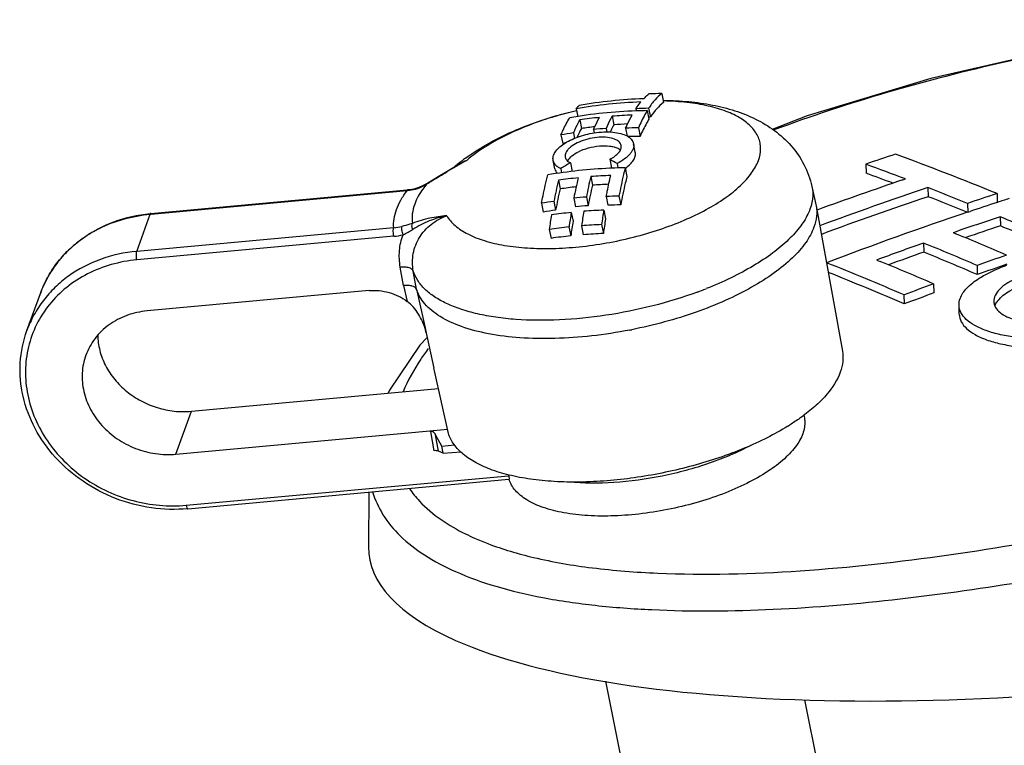
# Model space of a CAD drawing. Units: millimetres. Extents: x -78 to 3566, y -1784 to 2058.
# Drawn here: x 2942 to 2972, y 264 to 286 of the extents above; entities that cross this region are included whole.
import ezdxf

# ---------------------------------------------------------------- set-up
doc = ezdxf.new("R2010")
doc.units = ezdxf.units.MM
doc.header["$LTSCALE"] = 46.255
for name, color, linetype in [('AT149_014_00_new_view_8_BL89', 7, 'CONTINUOUS'), ('AT149_016_01_new_view_8_BL82', 7, 'CONTINUOUS'), ('PR980_190_00_new_view_8_BL79', 7, 'CONTINUOUS')]:
    doc.layers.add(name, color=color, linetype=linetype)

# ---------------------------------------------------------------- blocks, each defined once
blk = doc.blocks.new('PR980_190_00_NEW_VIEW_8_BL79', base_point=(1515.212, 93.978))
at = {"layer": 'PR980_190_00_new_view_8_BL79', "color": 7, "linetype": 'Continuous'}
for p, q in [((1512.569, 96.405), (1510.569, 106.354)), ((1518.452, 97.587), (1516.807, 105.77)), ((1514.565, 95.528), (1513.229, 102.172)), ((1518.205, 82.333), (1514.2, 102.261)), ((1510.265, 99.721), (1512.281, 97.839)), ((1519.99, 99.963), (1518.502, 97.264)), ((1509.293, 98.935), (1509.536, 99.607)), ((1520.813, 99.607), (1520.57, 98.935)), ((1519.746, 99.291), (1517.827, 95.808)), ((1510.022, 99.049), (1512.503, 96.732)), ((1518.708, 94.896), (1520.559, 98.908)), ((1520.559, 98.908), (1520.57, 98.936)), ((1512.758, 95), (1509.39, 98.533)), ((1518.502, 97.264), (1518.07, 96.48)), ((1517.919, 96.27), (1517.879, 96.47)), ((1517.919, 96.27), (1517.799, 95.94)), ((1516.243, 87.179), (1514.565, 95.528)), ((1517.619, 95.475), (1517.393, 94.851)), ((1517.636, 95.523), (1517.619, 95.475)), ((1513.904, 93.732), (1513.635, 95.066)), ((1517.106, 94.025), (1516.838, 95.36)), ((1519.131, 94.207), (1518.906, 95.326)), ((1513.689, 94.797), (1513, 94.734)), ((1517.393, 94.851), (1517.269, 94.476)), ((1518.912, 94.823), (1518.669, 94.151)), ((1517.269, 94.476), (1517.106, 94.025)), ((1517.269, 94.476), (1518.189, 94.56)), ((1518.279, 94.115), (1518.189, 94.56)), ((1518.669, 94.151), (1518.579, 94.596)), ((1513.249, 93.024), (1512.97, 94.41)), ((1518.279, 94.115), (1518.669, 94.151)), ((1517.785, 90.645), (1517.517, 91.979)), ((1518.291, 92.041), (1517.785, 90.645)), ((1518.374, 92.27), (1518.291, 92.041)), ((1519.811, 90.826), (1519.532, 92.212)), ((1514.583, 90.351), (1514.315, 91.686)), ((1513.928, 89.644), (1513.65, 91.029)), ((1519.248, 89.661), (1519.238, 89.709)), ((1518.465, 87.264), (1518.197, 88.599)), ((1520.49, 87.446), (1520.212, 88.831)), ((1515.263, 86.971), (1514.994, 88.305)), ((1518.827, 88.265), (1518.467, 87.27)), ((1514.608, 86.264), (1514.329, 87.649)), ((1517.235, 82.244), (1516.243, 87.179)), ((1518.467, 87.27), (1518.465, 87.264)), ((1519.958, 86.129), (1519.144, 83.884)), ((1519.958, 86.129), (1519.918, 86.329)), ((1519.144, 83.884), (1518.876, 85.218)), ((1521.141, 84.205), (1520.891, 85.451)), ((1515.942, 83.59), (1515.674, 84.925)), ((1515.259, 83.023), (1515.009, 84.268)), ((1519.829, 82.255), (1520.922, 83.566)), ((1517.223, 81.731), (1515.709, 82.518)), ((1518.139, 82.664), (1517.754, 81.602))]:
    blk.add_line(p, q, dxfattribs=at)
at = {"layer": 'PR980_190_00_new_view_8_BL79', "color": 9, "linetype": 'Continuous'}
for p, q in [((1510.022, 99.049), (1510.265, 99.721)), ((1519.99, 99.963), (1519.746, 99.291)), ((1518.07, 96.48), (1517.827, 95.808)), ((1518.912, 94.823), (1518.84, 95.183))]:
    blk.add_line(p, q, dxfattribs=at)
at = {"layer": 'PR980_190_00_new_view_8_BL79', "color": 7, "linetype": 'Continuous'}
for centre, radius, start, end in [((1523.979, 93.224), 6.747, 151.1397, 160.0753), ((1517.261, 93.511), 2.837, 75.7163, 76.5844), ((1523.735, 92.552), 6.747, 151.1397, 160.0753), ((1507.13, 89.635), 7.775, 40.9764, 43.6304), ((1523.979, 92.464), 5.805, 155.2301, 158.4548)]:
    blk.add_arc(centre, radius, start, end, dxfattribs=at)
for centre, major_axis, ratio, start_param, end_param in [((1515.818, 95.466), (2.592, 2.211), 0.222668, -0.373311, -0.123384), ((1515.818, 95.466), (2.592, 2.211), 0.222668, -1.361743, -0.373311), ((1515.818, 95.466), (3.219, -1.34), 0.409561, -2.87246, -2.133955), ((1516.498, 92.085), (2.592, 2.211), 0.222668, -0.373311, -0.123384), ((1516.498, 92.085), (2.592, 2.211), 0.222668, -1.361743, -0.373311), ((1516.498, 92.085), (3.219, -1.34), 0.409561, -2.87246, -2.133955), ((1517.177, 88.705), (2.592, 2.211), 0.222668, -0.373311, -0.123384), ((1517.177, 88.705), (2.592, 2.211), 0.222668, -1.361743, -0.373311), ((1517.177, 88.705), (3.219, -1.34), 0.409561, -2.87246, -2.133955), ((1517.857, 85.324), (2.592, 2.211), 0.222668, -0.373311, -0.123384), ((1517.857, 85.324), (2.592, 2.211), 0.222668, -1.361743, -0.373311), ((1517.857, 85.324), (3.219, -1.34), 0.409561, -2.87246, -2.133955)]:
    blk.add_ellipse(centre, major_axis=major_axis, ratio=ratio, start_param=start_param, end_param=end_param, dxfattribs=at)
for points, knots in [([(1513.229, 102.172), (1513.308, 102.173), (1513.633, 102.184), (1513.957, 102.22), (1514.2, 102.261)], [0, 0, 0, 0, 0.242843, 1, 1, 1, 1]), ([(1520.814, 99.608), (1520.83, 99.655), (1520.844, 99.758), (1520.799, 99.91), (1520.698, 100.039), (1520.557, 100.13), (1520.393, 100.171), (1520.228, 100.156), (1520.083, 100.087), (1520.014, 100.007), (1519.99, 99.963)], [0, 0, 0, 0, 0.117177, 0.238436, 0.365587, 0.497105, 0.62937, 0.758415, 0.881779, 1, 1, 1, 1]), ([(1509.536, 99.607), (1509.548, 99.638), (1509.58, 99.698), (1509.677, 99.798), (1509.851, 99.868), (1510.076, 99.849), (1510.211, 99.772), (1510.265, 99.721)], [0, 0, 0, 0, 0.116284, 0.234611, 0.480265, 0.739337, 1, 1, 1, 1]), ([(1520.57, 98.936), (1520.587, 98.983), (1520.6, 99.086), (1520.555, 99.238), (1520.455, 99.367), (1520.313, 99.458), (1520.149, 99.499), (1519.984, 99.484), (1519.84, 99.415), (1519.77, 99.335), (1519.746, 99.291)], [0, 0, 0, 0, 0.117177, 0.238436, 0.365587, 0.497105, 0.62937, 0.758415, 0.881779, 1, 1, 1, 1]), ([(1509.293, 98.935), (1509.304, 98.966), (1509.336, 99.026), (1509.434, 99.126), (1509.607, 99.196), (1509.833, 99.177), (1509.967, 99.1), (1510.022, 99.049)], [0, 0, 0, 0, 0.116284, 0.234611, 0.480265, 0.739337, 1, 1, 1, 1]), ([(1509.39, 98.533), (1509.339, 98.587), (1509.281, 98.687), (1509.267, 98.832), (1509.281, 98.902), (1509.293, 98.935)], [0, 0, 0, 0, 0.51218, 0.758367, 1, 1, 1, 1]), ([(1513, 94.734), (1512.981, 94.681), (1512.955, 94.573), (1512.96, 94.462), (1512.97, 94.41)], [0, 0, 0, 0, 0.516427, 1, 1, 1, 1]), ([(1517.106, 94.025), (1517.307, 94.097), (1517.68, 94.252), (1518.033, 94.452), (1518.189, 94.56)], [0, 0, 0, 0, 0.528319, 1, 1, 1, 1]), ([(1512.97, 94.41), (1512.978, 94.372), (1513.002, 94.295), (1513.088, 94.148), (1513.265, 93.982), (1513.555, 93.83), (1513.78, 93.761), (1513.904, 93.732)], [0, 0, 0, 0, 0.096468, 0.196642, 0.419366, 0.685422, 1, 1, 1, 1]), ([(1519.532, 92.212), (1519.518, 92.281), (1519.458, 92.421), (1519.29, 92.597), (1519.052, 92.743), (1518.866, 92.813), (1518.764, 92.845)], [0, 0, 0, 0, 0.202574, 0.428163, 0.691808, 1, 1, 1, 1]), ([(1519.502, 91.888), (1519.521, 91.941), (1519.548, 92.049), (1519.543, 92.16), (1519.532, 92.212)], [0, 0, 0, 0, 0.516427, 1, 1, 1, 1]), ([(1514.076, 91.878), (1513.985, 91.798), (1513.829, 91.64), (1513.714, 91.448), (1513.68, 91.354)], [0, 0, 0, 0, 0.546204, 1, 1, 1, 1]), ([(1517.785, 90.645), (1517.998, 90.721), (1518.392, 90.885), (1518.837, 91.145), (1519.125, 91.373), (1519.336, 91.584), (1519.457, 91.764), (1519.502, 91.888)], [0, 0, 0, 0, 0.312103, 0.587797, 0.708892, 0.817838, 1, 1, 1, 1]), ([(1513.68, 91.354), (1513.66, 91.3), (1513.634, 91.193), (1513.639, 91.081), (1513.65, 91.029)], [0, 0, 0, 0, 0.516427, 1, 1, 1, 1]), ([(1513.65, 91.029), (1513.657, 90.991), (1513.682, 90.915), (1513.767, 90.767), (1513.945, 90.601), (1514.234, 90.45), (1514.46, 90.381), (1514.583, 90.351)], [0, 0, 0, 0, 0.096468, 0.196642, 0.419366, 0.685422, 1, 1, 1, 1]), ([(1520.212, 88.831), (1520.197, 88.906), (1520.128, 89.058), (1519.936, 89.244), (1519.665, 89.394), (1519.454, 89.464), (1519.338, 89.494)], [0, 0, 0, 0, 0.19813, 0.421971, 0.687345, 1, 1, 1, 1]), ([(1520.182, 88.507), (1520.201, 88.56), (1520.227, 88.668), (1520.222, 88.779), (1520.212, 88.831)], [0, 0, 0, 0, 0.516427, 1, 1, 1, 1]), ([(1514.755, 88.497), (1514.664, 88.418), (1514.508, 88.26), (1514.393, 88.067), (1514.359, 87.973)], [0, 0, 0, 0, 0.546204, 1, 1, 1, 1]), ([(1518.465, 87.264), (1518.678, 87.34), (1519.071, 87.505), (1519.517, 87.765), (1519.804, 87.993), (1520.016, 88.203), (1520.137, 88.383), (1520.182, 88.507)], [0, 0, 0, 0, 0.312103, 0.587797, 0.708892, 0.817838, 1, 1, 1, 1]), ([(1514.359, 87.973), (1514.34, 87.92), (1514.314, 87.812), (1514.319, 87.701), (1514.329, 87.649)], [0, 0, 0, 0, 0.516427, 1, 1, 1, 1]), ([(1514.329, 87.649), (1514.337, 87.611), (1514.361, 87.534), (1514.447, 87.387), (1514.624, 87.221), (1514.914, 87.069), (1515.139, 87), (1515.263, 86.971)], [0, 0, 0, 0, 0.096468, 0.196642, 0.419366, 0.685422, 1, 1, 1, 1]), ([(1520.891, 85.451), (1520.883, 85.489), (1520.859, 85.565), (1520.774, 85.713), (1520.596, 85.879), (1520.307, 86.03), (1520.081, 86.099), (1519.958, 86.129)], [0, 0, 0, 0, 0.096468, 0.196642, 0.419366, 0.685422, 1, 1, 1, 1]), ([(1520.861, 85.127), (1520.88, 85.18), (1520.907, 85.288), (1520.902, 85.399), (1520.891, 85.451)], [0, 0, 0, 0, 0.516427, 1, 1, 1, 1]), ([(1515.435, 85.117), (1515.344, 85.037), (1515.188, 84.879), (1515.073, 84.687), (1515.039, 84.593)], [0, 0, 0, 0, 0.546204, 1, 1, 1, 1]), ([(1519.144, 83.884), (1519.357, 83.96), (1519.751, 84.124), (1520.196, 84.384), (1520.484, 84.612), (1520.695, 84.823), (1520.816, 85.003), (1520.861, 85.127)], [0, 0, 0, 0, 0.312103, 0.587797, 0.708892, 0.817838, 1, 1, 1, 1]), ([(1515.039, 84.593), (1515.019, 84.539), (1514.993, 84.432), (1514.998, 84.32), (1515.009, 84.268)], [0, 0, 0, 0, 0.516427, 1, 1, 1, 1]), ([(1515.009, 84.268), (1515.016, 84.23), (1515.041, 84.154), (1515.126, 84.006), (1515.304, 83.84), (1515.593, 83.689), (1515.819, 83.62), (1515.942, 83.59)], [0, 0, 0, 0, 0.096468, 0.196642, 0.419366, 0.685422, 1, 1, 1, 1]), ([(1521.141, 84.205), (1521.152, 84.153), (1521.157, 84.042), (1521.131, 83.934), (1521.112, 83.881)], [0, 0, 0, 0, 0.483604, 1, 1, 1, 1]), ([(1521.112, 83.881), (1521.102, 83.855), (1521.054, 83.741), (1520.983, 83.638), (1520.922, 83.566)], [0, 0, 0, 0, 0.229846, 1, 1, 1, 1]), ([(1520.922, 83.566), (1520.862, 83.494), (1520.721, 83.353), (1520.369, 83.084), (1519.814, 82.786), (1519.049, 82.508), (1518.493, 82.381), (1518.205, 82.333)], [0, 0, 0, 0, 0.092139, 0.196474, 0.437834, 0.711707, 1, 1, 1, 1]), ([(1515.709, 82.518), (1515.649, 82.549), (1515.539, 82.615), (1515.402, 82.736), (1515.305, 82.872), (1515.269, 82.973), (1515.259, 83.023)], [0, 0, 0, 0, 0.289872, 0.547857, 0.780907, 1, 1, 1, 1]), ([(1517.235, 82.244), (1517.084, 82.242), (1516.794, 82.25), (1516.383, 82.298), (1516.021, 82.383), (1515.804, 82.468), (1515.709, 82.518)], [0, 0, 0, 0, 0.289558, 0.555499, 0.793189, 1, 1, 1, 1]), ([(1517.754, 81.602), (1517.666, 81.706), (1517.492, 81.92), (1517.321, 82.135), (1517.235, 82.244)], [0, 0, 0, 0, 0.495179, 1, 1, 1, 1]), ([(1518.205, 82.333), (1518.291, 82.224), (1518.463, 82.009), (1518.636, 81.795), (1518.724, 81.691)], [0, 0, 0, 0, 0.504824, 1, 1, 1, 1]), ([(1519.829, 82.255), (1519.776, 82.192), (1519.637, 82.07), (1519.38, 81.918), (1519.07, 81.786), (1518.843, 81.719), (1518.724, 81.691)], [0, 0, 0, 0, 0.198034, 0.436975, 0.708441, 1, 1, 1, 1]), ([(1517.754, 81.602), (1517.654, 81.609), (1517.472, 81.635), (1517.297, 81.693), (1517.223, 81.731)], [0, 0, 0, 0, 0.546794, 1, 1, 1, 1])]:
    blk.add_open_spline(points, degree=3, knots=knots, dxfattribs=at)
blk = doc.blocks.new('AT149_016_01_NEW_VIEW_8_BL82', base_point=(1505.11, 118.143))
at = {"layer": 'AT149_016_01_new_view_8_BL82', "color": 7, "linetype": 'Continuous'}
for p, q in [((1512.323, 124.763), (1512.379, 124.482)), ((1512.366, 124.549), (1512.383, 124.549)), ((1509.64, 124.289), (1509.689, 124.046)), ((1511.514, 124.29), (1511.528, 124.22)), ((1511.867, 124.23), (1511.922, 123.959)), ((1511.912, 124.301), (1511.967, 124.029)), ((1509.753, 123.938), (1509.807, 123.669)), ((1510.765, 124.051), (1510.82, 123.782)), ((1509.166, 123.469), (1509.22, 123.201)), ((1509.554, 123.53), (1509.588, 123.358)), ((1510.185, 123.634), (1510.206, 123.53)), ((1510.578, 123.67), (1510.6, 123.562)), ((1511.193, 123.68), (1511.244, 123.427)), ((1511.592, 123.692), (1511.646, 123.423)), ((1511.494, 122.925), (1511.44, 123.192)), ((1505.964, 122.536), (1505.964, 122.536)), ((1508.974, 122.4), (1508.92, 122.668)), ((1509.462, 122.593), (1509.516, 122.325)), ((1510.692, 122.703), (1510.746, 122.435)), ((1510.923, 122.568), (1510.95, 122.432)), ((1509.156, 122.41), (1509.182, 122.281)), ((1510.763, 122.425), (1510.746, 122.435)), ((1511.179, 122.437), (1511.233, 122.168)), ((1504.961, 121.939), (1504.955, 121.936)), ((1504.961, 121.939), (1504.961, 121.939)), ((1509.084, 122.047), (1509.139, 121.776)), ((1510.097, 122.16), (1510.151, 121.89)), ((1496.309, 121.005), (1504.343, 121.742)), ((1504.343, 121.742), (1504.362, 121.744)), ((1504.362, 121.744), (1504.362, 121.744)), ((1504.621, 121.789), (1504.549, 121.772)), ((1504.621, 121.789), (1504.621, 121.789)), ((1517.03, 121.856), (1517.155, 121.29)), ((1508.556, 121.325), (1508.612, 121.051)), ((1508.944, 121.387), (1508.999, 121.113)), ((1509.568, 121.486), (1509.623, 121.213)), ((1509.961, 121.522), (1510.016, 121.249)), ((1510.584, 121.537), (1510.639, 121.263)), ((1510.982, 121.548), (1511.038, 121.273)), ((1517.155, 121.29), (1517.163, 121.248)), ((1509.488, 121.038), (1509.543, 120.761)), ((1510.508, 121.111), (1510.564, 120.834)), ((1517.163, 121.248), (1517.988, 116.693)), ((1508.797, 120.507), (1508.853, 120.226)), ((1509.416, 120.584), (1509.473, 120.304)), ((1509.81, 120.62), (1509.866, 120.341)), ((1510.437, 120.657), (1510.494, 120.377)), ((1503.153, 118.589), (1496.194, 117.95)), ((1492.426, 117.337), (1492.848, 118.502)), ((1504.942, 117.264), (1504.915, 117.367)), ((1504.917, 117.36), (1505.183, 116.156)), ((1505.203, 116.08), (1505.183, 116.156)), ((1505.64, 114.11), (1505.203, 116.08)), ((1497.583, 114.808), (1505.327, 115.518)), ((1516.778, 114.686), (1516.794, 114.598)), ((1497.096, 113.464), (1505.167, 114.204)), ((1505.157, 114.208), (1505.168, 114.209)), ((1505.157, 114.208), (1505.167, 114.204)), ((1505.171, 114.185), (1505.167, 114.204)), ((1505.168, 114.209), (1505.609, 114.25)), ((1505.09, 114.178), (1505.16, 114.184)), ((1505.16, 114.184), (1505.171, 114.185)), ((1505.435, 113.718), (1505.234, 114.074)), ((1505.435, 113.718), (1505.825, 113.753)), ((1505.478, 113.49), (1505.435, 113.718)), ((1505.478, 113.49), (1505.323, 113.559)), ((1505.478, 113.49), (1506.032, 113.541)), ((1497.469, 111.753), (1507.536, 112.676)), ((1507.515, 112.825), (1507.523, 112.789)), ((1507.536, 112.676), (1507.541, 112.677))]:
    blk.add_line(p, q, dxfattribs=at)
at = {"layer": 'AT149_016_01_new_view_8_BL82', "color": 9, "linetype": 'Continuous'}
for p, q in [((1512.383, 124.531), (1512.374, 124.531)), ((1504.961, 121.939), (1504.957, 121.931)), ((1504.957, 121.931), (1504.963, 121.935)), ((1496.31, 120.986), (1504.345, 121.723)), ((1504.621, 121.789), (1504.604, 121.771)), ((1517.03, 121.856), (1517.03, 121.856)), ((1495.869, 119.819), (1496.291, 120.984)), ((1496.291, 120.984), (1496.31, 120.986)), ((1503.923, 120.558), (1495.869, 119.819)), ((1503.926, 120.29), (1495.872, 119.552)), ((1504.233, 118.748), (1504.129, 119.325)), ((1504.64, 118.632), (1504.537, 119.201)), ((1504.233, 118.748), (1504.343, 118.252)), ((1504.64, 118.632), (1504.919, 117.368)), ((1492.848, 118.502), (1492.848, 118.502)), ((1504.942, 117.264), (1504.917, 117.36)), ((1504.919, 117.368), (1504.921, 117.361)), ((1504.921, 117.361), (1504.942, 117.264)), ((1497.096, 113.464), (1497.583, 114.808)), ((1505.195, 113.572), (1505.09, 114.178)), ((1505.323, 113.559), (1505.234, 114.074)), ((1497.418, 111.862), (1507.523, 112.789))]:
    blk.add_line(p, q, dxfattribs=at)
at = {"layer": 'AT149_016_01_new_view_8_BL82', "color": 7, "linetype": 'Continuous'}
for points in [[(1505.964, 122.536), (1505.759, 122.417), (1505.601, 122.323)], [(1505.601, 122.323), (1505.315, 122.153), (1504.961, 121.939)], [(1504.955, 121.936), (1504.851, 121.878), (1504.708, 121.816), (1504.621, 121.789)], [(1504.549, 121.772), (1504.432, 121.752), (1504.362, 121.744)]]:
    blk.add_lwpolyline(points, dxfattribs=at)
for centre, radius, start, end in [((1512.522, 109.089), 15.675, 90.7275, 92.1844), ((1512.281, 108.817), 15.695, 92.2395, 99.6872), ((1512.35, 109.142), 15.472, 92.191, 99.7461), ((1512.09, 108.436), 15.795, 92.04, 99.6553), ((1512.04, 107.969), 16.133, 92.2994, 94.5313), ((1512.159, 108.119), 16.184, 90.8713, 92.2819), ((1512.117, 107.998), 16.233, 90.8827, 92.0797), ((1512.01, 108.296), 15.805, 95.9465, 98.2107), ((1512.063, 108.047), 15.784, 92.9465, 94.5182), ((1512.184, 108.12), 15.911, 90.7825, 90.9965), ((1511.796, 107.953), 15.738, 98.1923, 99.6216), ((1512.03, 108.378), 15.452, 96.7078, 98.273), ((1511.85, 107.645), 16.076, 94.5373, 95.9434), ((1511.857, 107.3), 16.393, 90.9279, 92.3203), ((1511.812, 108.053), 15.368, 99.3798, 99.7115), ((1510.927, 122.874), 0.639, 58.9746, 61.1309), ((1511.882, 107.346), 16.079, 90.8419, 92.2062), ((1509.444, 118.223), 5.577, 128.9325, 130.4446), ((1509.678, 117.933), 5.949, 126.1456, 128.9275), ((1516.829, 109.914), 14.664, 120.1584, 121.5508), ((1509.678, 122.5), 0.338, 150.784, 153.3353), ((1505.528, 113.626), 10.443, 58.8988, 60.3639), ((1511.407, 106.582), 15.857, 92.5849, 99.6345), ((1511.433, 106.21), 16.229, 92.4252, 92.6198), ((1511.436, 106.138), 16.302, 90.9044, 92.4242), ((1510.38, 123.565), 1.397, 304.9368, 305.3829), ((1524.065, 118.519), 15.39, 166.75, 169.262), ((1511.338, 106.439), 15.769, 95.9481, 98.2174), ((1525.281, 118.467), 16, 166.7902, 169.1257), ((1525.034, 118.64), 15.346, 166.7404, 169.1755), ((1511.368, 106.112), 16.098, 92.2929, 94.5298), ((1511.392, 106.178), 15.76, 92.6552, 94.516), ((1524.02, 118.302), 15.282, 166.8593, 169.402), ((1511.361, 106.507), 15.43, 96.4016, 98.2795), ((1524.989, 118.423), 15.237, 166.8493, 169.3141), ((1511.154, 106.159), 15.387, 98.2585, 99.7203), ((1511.202, 105.834), 15.737, 94.5222, 95.9585), ((1511.215, 105.507), 16.043, 90.8323, 92.2554), ((1496.74, 116.297), 4.728, 95.2403, 95.4927), ((1511.179, 106.208), 15.063, 98.3223, 99.8155), ((1511.088, 105.723), 15.398, 95.9643, 98.2882), ((1530.905, 117.444), 21.716, 170.4762, 171.6865), ((1511.227, 105.883), 15.414, 94.5071, 95.9736), ((1531.774, 117.406), 22.198, 170.4894, 171.6734), ((1511.118, 105.396), 15.727, 92.2201, 94.5115), ((1531.922, 117.522), 21.712, 170.4872, 171.6984), ((1511.241, 105.556), 15.719, 90.7402, 92.193), ((1530.758, 117.297), 22.194, 170.5003, 171.6852), ((1530.914, 117.234), 21.66, 170.6276, 171.8501), ((1531.931, 117.311), 21.656, 170.6391, 171.8626), ((1510.999, 105.464), 15.203, 95.9735, 98.3272), ((1511.029, 105.137), 15.531, 92.1818, 94.5022), ((1511.055, 105.187), 15.2, 92.1147, 94.4859), ((1511.027, 105.498), 14.888, 95.9909, 98.3943), ((1508.416, 132.288), 15.215, 281.0011, 281.2421), ((1512.296, 120.796), 7.584, 301.6572, 302.2091)]:
    blk.add_arc(centre, radius, start, end, dxfattribs=at)
at = {"layer": 'AT149_016_01_new_view_8_BL82', "color": 9, "linetype": 'Continuous'}
for centre, radius, start, end in [((1516.655, 103.84), 21.532, 119.7629, 119.9725), ((1507.039, 120.751), 2.088, 121.0668, 122.7284), ((1508.912, 117.378), 5.941, 117.0251, 119.7533), ((1515.117, 106.54), 18.424, 118.8982, 119.7779), ((1519.472, 98.979), 27.151, 119.9973, 120.7194), ((1507.019, 120.782), 2.051, 122.7306, 123.7639), ((1504.012, 123.456), 1.794, 299.3531, 301.7896), ((1504.174, 123.376), 1.662, 275.8756, 276.5807), ((1504.178, 123.344), 1.63, 276.5653, 285.1367), ((1504.335, 122.759), 1.024, 285.2392, 289.4475), ((1496.505, 116.93), 4.033, 117.8397, 122.9494), ((1496.547, 116.852), 4.122, 116.9018, 117.8599), ((1503.796, 122.151), 1.598, 274.5304, 283.8852), ((1503.28, 122.45), 2.308, 293.9714, 302.5341), ((1496.371, 117.116), 3.804, 128.9175, 132.5031), ((1496.429, 117.044), 3.896, 122.9306, 128.9134), ((1503.763, 122.087), 1.804, 275.1802, 284.5806), ((1496.304, 117.189), 3.705, 132.489, 138.3736), ((1496.203, 117.273), 3.573, 140.7101, 148.8041), ((1496.26, 117.228), 3.647, 138.378, 140.7341), ((1496.149, 117.305), 3.511, 150.8841, 160.0703), ((1496.17, 117.293), 3.535, 148.8108, 150.8826), ((1509.068, 130.428), 12.663, 290.2028, 291.5378)]:
    blk.add_arc(centre, radius, start, end, dxfattribs=at)
at = {"layer": 'AT149_016_01_new_view_8_BL82', "color": 7, "linetype": 'Continuous'}
for centre, major_axis, ratio, start_param, end_param in [((1505.111, 113.779), (-0.016, 0.399), 0.487917, -0.175402, 0.024581), ((1505.111, 113.779), (-0.016, 0.399), 0.487917, -0.217105, -0.175402), ((1505.111, 113.779), (-0.016, 0.399), 0.487917, -0.377967, -0.217105), ((1505.111, 113.779), (-0.016, 0.399), 0.487917, -0.760969, -0.377967), ((1505.163, 113.483), (0.196, 0.039), 0.420162, 0.535348, 1.320898)]:
    blk.add_ellipse(centre, major_axis=major_axis, ratio=ratio, start_param=start_param, end_param=end_param, dxfattribs=at)
for points, knots in [([(1511.758, 124.603), (1511.772, 124.617), (1511.824, 124.67), (1511.88, 124.719), (1511.924, 124.753)], [0, 0, 0, 0, 0.260315, 1, 1, 1, 1]), ([(1512.323, 124.763), (1512.246, 124.705), (1512.097, 124.56), (1511.973, 124.394), (1511.912, 124.301)], [0, 0, 0, 0, 0.46472, 1, 1, 1, 1]), ([(1509.64, 124.289), (1509.648, 124.298), (1509.677, 124.332), (1509.707, 124.366), (1509.731, 124.391)], [0, 0, 0, 0, 0.25592, 1, 1, 1, 1]), ([(1511.514, 124.29), (1511.527, 124.309), (1511.575, 124.381), (1511.627, 124.451), (1511.668, 124.5)], [0, 0, 0, 0, 0.260309, 1, 1, 1, 1]), ([(1512.379, 124.482), (1512.302, 124.426), (1512.152, 124.285), (1512.028, 124.121), (1511.967, 124.029)], [0, 0, 0, 0, 0.464054, 1, 1, 1, 1]), ([(1512.383, 124.549), (1512.646, 124.547), (1513.159, 124.523), (1513.907, 124.419), (1514.612, 124.243), (1515.271, 123.982), (1515.875, 123.621), (1516.401, 123.144), (1516.811, 122.55), (1516.977, 122.092), (1517.03, 121.856)], [0, 0, 0, 0, 0.135621, 0.265375, 0.389799, 0.510624, 0.630411, 0.751511, 0.874946, 1, 1, 1, 1]), ([(1506.169, 122.737), (1506.408, 122.912), (1506.925, 123.236), (1507.768, 123.643), (1508.684, 123.982), (1509.323, 124.158), (1509.651, 124.234)], [0, 0, 0, 0, 0.232969, 0.478587, 0.735555, 1, 1, 1, 1]), ([(1511.193, 123.68), (1511.209, 123.717), (1511.271, 123.855), (1511.338, 123.991), (1511.393, 124.089)], [0, 0, 0, 0, 0.262961, 1, 1, 1, 1]), ([(1511.867, 124.23), (1511.843, 124.19), (1511.741, 124.016), (1511.653, 123.834), (1511.592, 123.692)], [0, 0, 0, 0, 0.232216, 1, 1, 1, 1]), ([(1509.166, 123.469), (1509.187, 123.519), (1509.27, 123.703), (1509.364, 123.882), (1509.441, 124.007)], [0, 0, 0, 0, 0.268116, 1, 1, 1, 1]), ([(1509.753, 123.938), (1509.735, 123.907), (1509.664, 123.773), (1509.599, 123.636), (1509.554, 123.53)], [0, 0, 0, 0, 0.23719, 1, 1, 1, 1]), ([(1510.185, 123.634), (1510.2, 123.668), (1510.258, 123.797), (1510.322, 123.924), (1510.373, 124.015)], [0, 0, 0, 0, 0.262192, 1, 1, 1, 1]), ([(1510.765, 124.051), (1510.749, 124.022), (1510.682, 123.897), (1510.621, 123.769), (1510.578, 123.67)], [0, 0, 0, 0, 0.237944, 1, 1, 1, 1]), ([(1510.82, 123.782), (1510.81, 123.764), (1510.769, 123.69), (1510.731, 123.615), (1510.703, 123.557)], [0, 0, 0, 0, 0.242283, 1, 1, 1, 1]), ([(1511.922, 123.959), (1511.897, 123.919), (1511.795, 123.746), (1511.707, 123.565), (1511.646, 123.423)], [0, 0, 0, 0, 0.231809, 1, 1, 1, 1]), ([(1508.921, 122.668), (1508.912, 122.709), (1508.917, 122.803), (1508.982, 122.939), (1509.098, 123.07), (1509.259, 123.195), (1509.459, 123.309), (1509.772, 123.441), (1510.03, 123.506), (1510.206, 123.533)], [0, 0, 0, 0, 0.075729, 0.162523, 0.266373, 0.388543, 0.527231, 0.678759, 1, 1, 1, 1]), ([(1509.807, 123.669), (1509.795, 123.647), (1509.745, 123.555), (1509.698, 123.461), (1509.665, 123.39)], [0, 0, 0, 0, 0.240586, 1, 1, 1, 1]), ([(1510.206, 123.533), (1510.306, 123.549), (1510.501, 123.568), (1510.781, 123.562), (1511.027, 123.522), (1511.174, 123.468), (1511.236, 123.434)], [0, 0, 0, 0, 0.289021, 0.558613, 0.797921, 1, 1, 1, 1]), ([(1510.889, 123.317), (1510.825, 123.348), (1510.672, 123.39), (1510.42, 123.403), (1510.143, 123.374), (1509.87, 123.303), (1509.626, 123.2), (1509.458, 123.088), (1509.363, 122.988), (1509.317, 122.916), (1509.293, 122.843), (1509.293, 122.795), (1509.298, 122.773)], [0, 0, 0, 0, 0.113578, 0.251233, 0.403669, 0.558603, 0.70333, 0.826998, 0.878962, 0.924204, 0.963793, 1, 1, 1, 1]), ([(1510.692, 122.703), (1510.75, 122.732), (1510.853, 122.793), (1510.975, 122.902), (1511.05, 123.017), (1511.06, 123.101), (1511.053, 123.137)], [0, 0, 0, 0, 0.323845, 0.597073, 0.81741, 1, 1, 1, 1]), ([(1511.053, 123.137), (1511.049, 123.155), (1511.036, 123.192), (1510.987, 123.26), (1510.93, 123.297), (1510.889, 123.317)], [0, 0, 0, 0, 0.22012, 0.453837, 1, 1, 1, 1]), ([(1511.44, 123.193), (1511.445, 123.167), (1511.448, 123.114), (1511.43, 123.032), (1511.391, 122.95), (1511.308, 122.835), (1511.153, 122.698), (1511.006, 122.61), (1510.923, 122.568)], [0, 0, 0, 0, 0.089126, 0.183716, 0.287921, 0.404332, 0.676849, 1, 1, 1, 1]), ([(1511.257, 123.422), (1511.267, 123.416), (1511.307, 123.39), (1511.343, 123.36), (1511.366, 123.334)], [0, 0, 0, 0, 0.266462, 1, 1, 1, 1]), ([(1511.366, 123.334), (1511.384, 123.314), (1511.416, 123.27), (1511.435, 123.218), (1511.44, 123.193)], [0, 0, 0, 0, 0.51445, 1, 1, 1, 1]), ([(1509.383, 122.665), (1509.414, 122.721), (1509.516, 122.828), (1509.64, 122.904), (1509.711, 122.94)], [0, 0, 0, 0, 0.441534, 1, 1, 1, 1]), ([(1509.711, 122.94), (1509.811, 122.991), (1510.026, 123.071), (1510.358, 123.132), (1510.631, 123.133), (1510.823, 123.097), (1510.906, 123.068), (1510.943, 123.05)], [0, 0, 0, 0, 0.2638, 0.539193, 0.793331, 0.903773, 1, 1, 1, 1]), ([(1510.943, 123.05), (1510.951, 123.046), (1510.981, 123.03), (1511.01, 123.011), (1511.029, 122.994)], [0, 0, 0, 0, 0.265762, 1, 1, 1, 1]), ([(1511.189, 122.426), (1511.241, 122.463), (1511.333, 122.538), (1511.439, 122.665), (1511.499, 122.796), (1511.502, 122.885), (1511.494, 122.925)], [0, 0, 0, 0, 0.312118, 0.578317, 0.802574, 1, 1, 1, 1]), ([(1509.156, 122.41), (1509.125, 122.426), (1509.067, 122.459), (1508.996, 122.52), (1508.945, 122.59), (1508.926, 122.642), (1508.921, 122.668)], [0, 0, 0, 0, 0.28904, 0.547103, 0.780367, 1, 1, 1, 1]), ([(1509.298, 122.773), (1509.302, 122.755), (1509.315, 122.718), (1509.364, 122.65), (1509.421, 122.613), (1509.462, 122.593)], [0, 0, 0, 0, 0.220128, 0.453978, 1, 1, 1, 1]), ([(1508.556, 121.325), (1508.571, 121.403), (1508.63, 121.701), (1508.697, 121.998), (1508.753, 122.215)], [0, 0, 0, 0, 0.261324, 1, 1, 1, 1]), ([(1508.974, 122.4), (1508.979, 122.375), (1508.997, 122.324), (1509.028, 122.281), (1509.046, 122.261)], [0, 0, 0, 0, 0.485916, 1, 1, 1, 1]), ([(1511.179, 122.437), (1511.161, 122.367), (1511.088, 122.072), (1511.026, 121.775), (1510.982, 121.548)], [0, 0, 0, 0, 0.238611, 1, 1, 1, 1]), ([(1510.584, 121.537), (1510.595, 121.594), (1510.638, 121.815), (1510.686, 122.035), (1510.724, 122.197)], [0, 0, 0, 0, 0.258057, 1, 1, 1, 1]), ([(1511.233, 122.168), (1511.215, 122.097), (1511.143, 121.801), (1511.081, 121.502), (1511.038, 121.273)], [0, 0, 0, 0, 0.238442, 1, 1, 1, 1]), ([(1492.848, 118.502), (1492.91, 118.671), (1493.059, 119.002), (1493.356, 119.459), (1493.721, 119.87), (1494.293, 120.35), (1495.145, 120.798), (1495.901, 120.966), (1496.288, 121.003)], [0, 0, 0, 0, 0.120581, 0.241724, 0.363913, 0.487585, 0.739859, 1, 1, 1, 1]), ([(1517.163, 121.248), (1517.183, 121.14), (1517.19, 120.91), (1517.135, 120.687), (1517.095, 120.577)], [0, 0, 0, 0, 0.483623, 1, 1, 1, 1]), ([(1517.095, 120.577), (1517.033, 120.407), (1516.838, 120.057), (1516.407, 119.576), (1515.831, 119.109), (1515.123, 118.666), (1514.302, 118.258), (1513.388, 117.897), (1512.407, 117.592), (1511.728, 117.433), (1511.383, 117.364)], [0, 0, 0, 0, 0.080563, 0.175181, 0.284782, 0.408617, 0.544853, 0.69092, 0.843758, 1, 1, 1, 1]), ([(1503.153, 118.589), (1503.361, 118.608), (1503.788, 118.566), (1504.174, 118.378), (1504.343, 118.252)], [0, 0, 0, 0, 0.498183, 1, 1, 1, 1]), ([(1504.64, 118.632), (1504.623, 118.684), (1504.539, 118.725), (1504.446, 118.745), (1504.354, 118.755), (1504.282, 118.753), (1504.233, 118.748)], [0, 0, 0, 0, 0.376751, 0.513021, 0.664151, 1, 1, 1, 1]), ([(1511.32, 117.352), (1510.927, 117.276), (1510.146, 117.155), (1508.995, 117.073), (1507.911, 117.091), (1506.929, 117.21), (1506.084, 117.425), (1505.489, 117.691), (1505.117, 117.953), (1504.901, 118.16), (1504.738, 118.385), (1504.666, 118.549), (1504.64, 118.632)], [0, 0, 0, 0, 0.166445, 0.327648, 0.479057, 0.616719, 0.737655, 0.840413, 0.885264, 0.926249, 0.964142, 1, 1, 1, 1]), ([(1504.915, 117.367), (1504.865, 117.538), (1504.722, 117.868), (1504.485, 118.146), (1504.343, 118.252)], [0, 0, 0, 0, 0.500844, 1, 1, 1, 1]), ([(1496.194, 117.95), (1495.978, 117.931), (1495.555, 117.839), (1494.988, 117.544), (1494.54, 117.113), (1494.342, 116.753), (1494.274, 116.566)], [0, 0, 0, 0, 0.261735, 0.514717, 0.759742, 1, 1, 1, 1]), ([(1497.469, 111.753), (1497.089, 111.718), (1496.315, 111.74), (1495.192, 112.036), (1494.164, 112.575), (1493.298, 113.323), (1492.649, 114.237), (1492.262, 115.258), (1492.168, 116.321), (1492.309, 117.013), (1492.426, 117.337)], [0, 0, 0, 0, 0.128925, 0.259419, 0.389737, 0.518161, 0.643422, 0.765031, 0.883443, 1, 1, 1, 1]), ([(1494.644, 117.202), (1494.647, 117.038), (1494.693, 116.704), (1494.877, 116.228), (1495.166, 115.792), (1495.546, 115.415), (1496, 115.115), (1496.506, 114.905), (1497.041, 114.795), (1497.404, 114.791), (1497.583, 114.808)], [0, 0, 0, 0, 0.116701, 0.236463, 0.359595, 0.48578, 0.614174, 0.743575, 0.872613, 1, 1, 1, 1]), ([(1517.988, 116.693), (1518.007, 116.587), (1518.014, 116.36), (1517.96, 116.141), (1517.921, 116.032)], [0, 0, 0, 0, 0.483622, 1, 1, 1, 1]), ([(1494.274, 116.566), (1494.209, 116.387), (1494.132, 116.004), (1494.185, 115.415), (1494.401, 114.848), (1494.764, 114.34), (1495.248, 113.922), (1495.823, 113.622), (1496.451, 113.457), (1496.884, 113.444), (1497.096, 113.464)], [0, 0, 0, 0, 0.115627, 0.233357, 0.354661, 0.480001, 0.608797, 0.739645, 0.870676, 1, 1, 1, 1]), ([(1517.921, 116.032), (1517.83, 115.78), (1517.586, 115.413), (1517.162, 114.982), (1516.899, 114.769), (1516.757, 114.664)], [0, 0, 0, 0, 0.44335, 0.707252, 1, 1, 1, 1]), ([(1516.794, 114.598), (1516.805, 114.535), (1516.814, 114.402), (1516.781, 114.199), (1516.704, 113.992), (1516.537, 113.7), (1516.216, 113.339), (1515.703, 112.94), (1515.063, 112.568), (1514.317, 112.236), (1513.493, 111.955), (1512.62, 111.737), (1511.729, 111.589), (1510.855, 111.517), (1510.029, 111.523), (1509.28, 111.608), (1508.635, 111.766), (1508.181, 111.965), (1507.898, 112.163), (1507.734, 112.32), (1507.612, 112.49), (1507.559, 112.615), (1507.54, 112.677)], [0, 0, 0, 0, 0.017771, 0.036344, 0.056341, 0.078218, 0.128539, 0.188203, 0.25656, 0.332099, 0.412768, 0.496185, 0.579803, 0.661065, 0.737552, 0.807148, 0.868241, 0.920018, 0.942548, 0.963092, 0.982057, 1, 1, 1, 1]), ([(1516.757, 114.664), (1516.724, 114.64), (1516.587, 114.54), (1516.446, 114.447), (1516.338, 114.379)], [0, 0, 0, 0, 0.243078, 1, 1, 1, 1]), ([(1516.276, 114.34), (1516.066, 114.211), (1515.619, 113.963), (1514.637, 113.516), (1513.286, 113.063), (1511.59, 112.708), (1510.162, 112.579), (1509.068, 112.591), (1508.318, 112.656), (1507.635, 112.774), (1507.032, 112.945), (1506.521, 113.166), (1506.109, 113.433), (1505.805, 113.744), (1505.678, 113.988), (1505.64, 114.11)], [0, 0, 0, 0, 0.064592, 0.133909, 0.282561, 0.436852, 0.586863, 0.65732, 0.723311, 0.783972, 0.838673, 0.88711, 0.929441, 0.966497, 1, 1, 1, 1]), ([(1515.111, 113.736), (1514.91, 113.629), (1514.484, 113.426), (1513.568, 113.075), (1512.344, 112.747), (1510.864, 112.546), (1509.879, 112.546), (1509.41, 112.59)], [0, 0, 0, 0, 0.116336, 0.240048, 0.500084, 0.760125, 1, 1, 1, 1]), ([(1507.523, 112.789), (1507.524, 112.785), (1507.528, 112.768), (1507.531, 112.751), (1507.534, 112.739)], [0, 0, 0, 0, 0.268871, 1, 1, 1, 1]), ([(1507.534, 112.739), (1507.536, 112.727), (1507.539, 112.707), (1507.542, 112.687), (1507.542, 112.68)], [0, 0, 0, 0, 0.64834, 1, 1, 1, 1]), ([(1507.542, 112.68), (1507.542, 112.68), (1507.542, 112.679), (1507.542, 112.677), (1507.542, 112.677)], [0, 0, 0, 0, 0.418893, 1, 1, 1, 1])]:
    blk.add_open_spline(points, degree=3, knots=knots, dxfattribs=at)
at = {"layer": 'AT149_016_01_new_view_8_BL82', "color": 9, "linetype": 'Continuous'}
for points, knots in [([(1515.355, 122.67), (1515.398, 122.789), (1515.435, 122.975), (1515.411, 123.22), (1515.338, 123.455), (1515.147, 123.734), (1514.794, 124.007), (1514.328, 124.228), (1513.757, 124.392), (1513.098, 124.498), (1512.628, 124.526), (1512.383, 124.531)], [0, 0, 0, 0, 0.092909, 0.136857, 0.180813, 0.273784, 0.381007, 0.507087, 0.653223, 0.818366, 1, 1, 1, 1]), ([(1509.656, 124.227), (1509.31, 124.146), (1508.642, 123.959), (1507.707, 123.598), (1506.892, 123.178), (1506.417, 122.846), (1506.213, 122.67)], [0, 0, 0, 0, 0.279792, 0.545587, 0.788091, 1, 1, 1, 1]), ([(1505.585, 120.936), (1505.653, 120.819), (1505.853, 120.594), (1506.263, 120.335), (1506.79, 120.132), (1507.42, 119.99), (1508.137, 119.911), (1508.92, 119.899), (1509.748, 119.953), (1510.595, 120.072), (1511.439, 120.254), (1512.253, 120.491), (1513.015, 120.779), (1513.703, 121.107), (1514.296, 121.467), (1514.78, 121.849), (1515.14, 122.242), (1515.304, 122.53), (1515.355, 122.67)], [0, 0, 0, 0, 0.03729, 0.081066, 0.132599, 0.191942, 0.258375, 0.330666, 0.407251, 0.486345, 0.566045, 0.644422, 0.719608, 0.789886, 0.853799, 0.910285, 0.958868, 1, 1, 1, 1]), ([(1506.213, 122.67), (1506.191, 122.661), (1506.105, 122.621), (1506.022, 122.577), (1505.961, 122.54)], [0, 0, 0, 0, 0.251588, 1, 1, 1, 1]), ([(1504.963, 121.935), (1505.016, 121.967), (1505.229, 122.095), (1505.442, 122.224), (1505.603, 122.319)], [0, 0, 0, 0, 0.248673, 1, 1, 1, 1]), ([(1504.957, 121.931), (1504.915, 121.88), (1504.765, 121.685), (1504.642, 121.468), (1504.581, 121.299)], [0, 0, 0, 0, 0.271573, 1, 1, 1, 1]), ([(1503.923, 120.558), (1503.916, 120.651), (1503.926, 120.847), (1504.005, 121.14), (1504.145, 121.438), (1504.272, 121.628), (1504.345, 121.723)], [0, 0, 0, 0, 0.222794, 0.459615, 0.717171, 1, 1, 1, 1]), ([(1504.362, 121.744), (1504.36, 121.744), (1504.351, 121.74), (1504.347, 121.73), (1504.345, 121.723)], [0, 0, 0, 0, 0.181443, 1, 1, 1, 1]), ([(1504.676, 121.793), (1504.695, 121.8), (1504.769, 121.828), (1504.84, 121.863), (1504.892, 121.892)], [0, 0, 0, 0, 0.248366, 1, 1, 1, 1]), ([(1517.03, 121.856), (1517.058, 121.727), (1517.069, 121.443), (1516.939, 121.015), (1516.677, 120.585), (1516.292, 120.159), (1515.791, 119.743), (1515.185, 119.345), (1514.486, 118.973), (1513.981, 118.754), (1513.717, 118.65)], [0, 0, 0, 0, 0.080889, 0.168883, 0.269435, 0.385381, 0.517499, 0.665155, 0.826749, 1, 1, 1, 1]), ([(1504.581, 121.299), (1504.545, 121.2), (1504.494, 121), (1504.495, 120.793), (1504.51, 120.695)], [0, 0, 0, 0, 0.516192, 1, 1, 1, 1]), ([(1494.682, 120.528), (1494.929, 120.653), (1495.455, 120.857), (1496.009, 120.958), (1496.291, 120.984)], [0, 0, 0, 0, 0.49402, 1, 1, 1, 1]), ([(1496.309, 121.005), (1496.307, 121.005), (1496.298, 121.001), (1496.294, 120.991), (1496.291, 120.984)], [0, 0, 0, 0, 0.181088, 1, 1, 1, 1]), ([(1504.51, 120.695), (1504.484, 120.686), (1504.376, 120.65), (1504.265, 120.621), (1504.18, 120.6)], [0, 0, 0, 0, 0.234689, 1, 1, 1, 1]), ([(1504.521, 120.504), (1504.507, 120.537), (1504.491, 120.601), (1504.497, 120.669), (1504.51, 120.695)], [0, 0, 0, 0, 0.552005, 1, 1, 1, 1]), ([(1504.537, 119.201), (1504.504, 119.382), (1504.502, 119.756), (1504.704, 120.276), (1505.081, 120.69), (1505.41, 120.87), (1505.585, 120.936)], [0, 0, 0, 0, 0.251237, 0.497042, 0.744849, 1, 1, 1, 1]), ([(1505.585, 120.936), (1505.408, 120.919), (1505.042, 120.871), (1504.687, 120.766), (1504.51, 120.695)], [0, 0, 0, 0, 0.482403, 1, 1, 1, 1]), ([(1505.585, 120.936), (1505.398, 120.896), (1505.027, 120.787), (1504.684, 120.608), (1504.521, 120.504)], [0, 0, 0, 0, 0.496153, 1, 1, 1, 1]), ([(1503.926, 120.29), (1503.916, 120.34), (1503.908, 120.414), (1503.911, 120.504), (1503.917, 120.543), (1503.923, 120.558)], [0, 0, 0, 0, 0.567513, 0.818818, 1, 1, 1, 1]), ([(1504.217, 120.341), (1504.199, 120.387), (1504.18, 120.458), (1504.172, 120.545), (1504.175, 120.584), (1504.18, 120.6)], [0, 0, 0, 0, 0.566991, 0.816368, 1, 1, 1, 1]), ([(1504.129, 119.325), (1504.098, 119.495), (1504.08, 119.842), (1504.157, 120.182), (1504.217, 120.341)], [0, 0, 0, 0, 0.50383, 1, 1, 1, 1]), ([(1495.869, 119.819), (1495.481, 119.784), (1494.723, 119.619), (1493.868, 119.174), (1493.297, 118.697), (1492.932, 118.288), (1492.636, 117.834), (1492.487, 117.505), (1492.426, 117.337)], [0, 0, 0, 0, 0.261387, 0.514028, 0.637541, 0.759374, 0.880002, 1, 1, 1, 1]), ([(1495.872, 119.552), (1495.862, 119.602), (1495.855, 119.675), (1495.858, 119.765), (1495.864, 119.804), (1495.869, 119.819)], [0, 0, 0, 0, 0.567502, 0.818796, 1, 1, 1, 1]), ([(1495.872, 119.552), (1495.601, 119.527), (1495.068, 119.429), (1494.32, 119.138), (1493.66, 118.715), (1493.114, 118.174), (1492.704, 117.537), (1492.447, 116.828), (1492.353, 116.076), (1492.426, 115.311), (1492.661, 114.563), (1493.049, 113.861), (1493.574, 113.23), (1494.215, 112.694), (1494.949, 112.274), (1495.747, 111.985), (1496.579, 111.837), (1497.141, 111.837), (1497.418, 111.862)], [0, 0, 0, 0, 0.064089, 0.126654, 0.187667, 0.247332, 0.306079, 0.364499, 0.423245, 0.482907, 0.543916, 0.606477, 0.670553, 0.735885, 0.802045, 0.868493, 0.934654, 1, 1, 1, 1]), ([(1504.537, 119.201), (1504.52, 119.255), (1504.436, 119.297), (1504.342, 119.318), (1504.25, 119.33), (1504.178, 119.329), (1504.129, 119.325)], [0, 0, 0, 0, 0.378818, 0.515023, 0.665782, 1, 1, 1, 1]), ([(1513.441, 118.544), (1512.983, 118.376), (1512.037, 118.086), (1510.588, 117.794), (1509.15, 117.648), (1507.993, 117.654), (1507.136, 117.744), (1506.562, 117.849), (1506.044, 117.991), (1505.59, 118.168), (1505.206, 118.379), (1504.897, 118.621), (1504.667, 118.893), (1504.569, 119.098), (1504.537, 119.201)], [0, 0, 0, 0, 0.15368, 0.310972, 0.464767, 0.608262, 0.674304, 0.735705, 0.792029, 0.843028, 0.888715, 0.929451, 0.966083, 1, 1, 1, 1]), ([(1497.418, 111.862), (1497.424, 111.835), (1497.433, 111.798), (1497.451, 111.762), (1497.464, 111.752), (1497.469, 111.753)], [0, 0, 0, 0, 0.676816, 0.882115, 1, 1, 1, 1])]:
    blk.add_open_spline(points, degree=3, knots=knots, dxfattribs=at)
blk = doc.blocks.new('AT149_014_00_NEW_VIEW_8_BL89', base_point=(1528.411, 117.816))
at = {"layer": 'AT149_014_00_new_view_8_BL89', "color": 7, "linetype": 'Continuous'}
for p, q in [((1518.721, 122.551), (1518.73, 122.267)), ((1519.882, 122.061), (1519.961, 122.088)), ((1520.662, 121.817), (1520.672, 121.533)), ((1522.832, 121.629), (1522.841, 121.345)), ((1521.904, 121.324), (1521.913, 121.04)), ((1517.188, 121.113), (1517.21, 121.121)), ((1521.911, 121.047), (1521.988, 121.072)), ((1522.929, 120.903), (1522.938, 120.619)), ((1521.458, 120.406), (1521.566, 120.361)), ((1520.531, 120.082), (1520.54, 119.798)), ((1519.06, 119.549), (1519.168, 119.505)), ((1522.205, 119.378), (1522.214, 119.094)), ((1520.842, 118.802), (1520.851, 118.517)), ((1519.916, 118.457), (1519.925, 118.172)), ((1521.65, 117.848), (1521.641, 118.132)), ((1503.138, 112.273), (1503.13, 110.563))]:
    blk.add_line(p, q, dxfattribs=at)
for points in [[(1531.186, 127.079), (1528.78, 126.819), (1524.829, 126.168), (1520.759, 125.238), (1516.884, 124.068), (1515.785, 123.643)], [(1504.971, 117.116), (1504.742, 116.882), (1503.789, 115.475), (1503.75, 115.373)]]:
    blk.add_lwpolyline(points, dxfattribs=at)
for centre, radius, start, end in [((1562.302, -4.549), 134.365, 108.50826, 108.92613), ((1485.848, 31.166), 97.731, 67.7634, 69.76569), ((1487.647, 37.447), 90.6, 69.10427, 69.9415), ((1488.256, 38.75), 88.903, 69.37475, 69.95419), ((1560.477, 2.48), 126.284, 108.75106, 110.03601), ((1560.311, 4.022), 124.289, 108.60282, 110.25798), ((1481.439, 21.384), 107.821, 67.95776, 68.66758), ((1560.29, 6.067), 121.481, 107.95956, 108.42048), ((1560.116, 4.387), 123.609, 108.60875, 110.25351), ((1481.549, 21.327), 107.573, 67.96199, 68.67341), ((1560.06, 7.407), 119.872, 108.08992, 108.51843), ((1560.16, 7.103), 120.191, 107.9042, 108.09002), ((1559.892, 7.91), 119.342, 108.55716, 110.81373), ((1559.845, 9.23), 117.616, 108.29244, 109.04898), ((1470.543, -5.076), 136.437, 66.60777, 67.421), ((1474.41, 6.445), 123.291, 66.72291, 67.51268), ((1559.793, 9.184), 117.371, 108.30056, 108.86812), ((1471.836, -2.346), 133.161, 66.5999, 67.43312), ((1559.975, 8.861), 118.008, 109.52723, 110.28687), ((1475.587, 10.796), 118.166, 66.76434, 67.64486), ((1559.906, 8.865), 117.71, 109.53785, 110.11275), ((1476.346, 12.283), 116.243, 66.75962, 67.65469), ((1478.125, 21.023), 106.018, 66.78445, 68.20593), ((1477.441, 17.765), 109.964, 66.75388, 67.70005), ((1560.386, 11.066), 114.845, 108.92846, 109.41807), ((1478.847, 22.444), 104.17, 66.77495, 68.19434), ((1560.337, 11.01), 114.61, 108.93794, 109.42857), ((1560.996, 9.604), 116.346, 110.18918, 110.67592), ((1560.947, 9.548), 116.112, 110.2013, 110.68905), ((1523.088, 118.257), 0.357, 181.8378, 186.0051)]:
    blk.add_arc(centre, radius, start, end, dxfattribs=at)
at = {"layer": 'AT149_014_00_new_view_8_BL89', "color": 9, "linetype": 'Continuous'}
blk.add_arc((1509.501, 117.696), 7.507, 243.7032, 246.0677, dxfattribs=at)
at = {"layer": 'AT149_014_00_new_view_8_BL89', "color": 7, "linetype": 'Continuous'}
for start_param, end_param in [(-2.707438, -0.015352), (3.105452, 3.575747)]:
    blk.add_ellipse((1528.413, 113.461), major_axis=(25.268, 3.155), ratio=0.279357, start_param=start_param, end_param=end_param, dxfattribs=at)
at = {"layer": 'AT149_014_00_new_view_8_BL89', "color": 9, "linetype": 'Continuous'}
for points, knots in [([(1531.177, 127.053), (1528.454, 126.779), (1523.25, 125.951), (1518.18, 124.497), (1515.819, 123.616)], [0, 0, 0, 0, 0.520686, 1, 1, 1, 1]), ([(1505.856, 109.787), (1506.268, 109.604), (1507.171, 109.283), (1508.641, 108.939), (1510.277, 108.704), (1512.686, 108.526), (1515.883, 108.557), (1519.819, 108.895), (1523.8, 109.465), (1528.975, 110.449), (1533.956, 111.688), (1538.674, 113.128), (1541.905, 114.246), (1544.861, 115.413), (1547.494, 116.621), (1549.744, 117.861), (1551.316, 118.968), (1552.283, 119.893), (1552.817, 120.561), (1553.177, 121.24), (1553.286, 121.716), (1553.298, 121.944)], [0, 0, 0, 0, 0.026434, 0.056076, 0.088553, 0.123355, 0.197835, 0.275962, 0.355192, 0.433854, 0.585176, 0.656279, 0.723414, 0.78586, 0.842816, 0.893392, 0.936587, 0.955202, 0.971806, 0.986571, 1, 1, 1, 1]), ([(1505.007, 116.781), (1504.925, 116.67), (1504.623, 116.24), (1504.365, 115.776), (1504.217, 115.418)], [0, 0, 0, 0, 0.26306, 1, 1, 1, 1]), ([(1504.412, 112.386), (1504.508, 112.247), (1504.99, 111.656), (1505.646, 111.227), (1506.176, 110.965)], [0, 0, 0, 0, 0.222507, 1, 1, 1, 1]), ([(1503.261, 112.282), (1503.336, 112.032), (1503.567, 111.528), (1504.127, 110.855), (1504.905, 110.257), (1505.52, 109.936), (1505.856, 109.787)], [0, 0, 0, 0, 0.211314, 0.441757, 0.702314, 1, 1, 1, 1]), ([(1508.304, 110.228), (1508.912, 110.084), (1510.205, 109.866), (1512.996, 109.652), (1516.739, 109.751), (1521.336, 110.263), (1524.426, 110.798), (1525.967, 111.104)], [0, 0, 0, 0, 0.105224, 0.220691, 0.47155, 0.735052, 1, 1, 1, 1]), ([(1506.456, 110.834), (1506.595, 110.773), (1507.195, 110.526), (1507.82, 110.343), (1508.304, 110.228)], [0, 0, 0, 0, 0.233244, 1, 1, 1, 1])]:
    blk.add_open_spline(points, degree=3, knots=knots, dxfattribs=at)
at = {"layer": 'AT149_014_00_new_view_8_BL89', "color": 7, "linetype": 'Continuous'}
for points, knots in [([(1527.738, 118.687), (1527.736, 118.749), (1527.691, 118.884), (1527.527, 119.047), (1527.284, 119.185), (1526.966, 119.295), (1526.584, 119.376), (1525.989, 119.442), (1525.197, 119.43), (1524.412, 119.309), (1523.828, 119.142), (1523.455, 118.995), (1523.147, 118.829), (1522.916, 118.648), (1522.766, 118.455), (1522.729, 118.311), (1522.731, 118.246)], [0, 0, 0, 0, 0.032461, 0.071002, 0.119404, 0.178505, 0.247474, 0.324536, 0.493147, 0.662846, 0.74128, 0.812163, 0.873662, 0.924782, 0.965933, 1, 1, 1, 1]), ([(1522.271, 118.977), (1522.332, 119.016), (1522.608, 119.178), (1522.905, 119.303), (1523.138, 119.386)], [0, 0, 0, 0, 0.226366, 1, 1, 1, 1]), ([(1522.855, 118.268), (1522.956, 118.398), (1523.274, 118.632), (1523.87, 118.882), (1524.612, 119.064), (1525.419, 119.156), (1526.207, 119.148), (1526.81, 119.06), (1527.213, 118.931), (1527.492, 118.799), (1527.667, 118.65), (1527.717, 118.534)], [0, 0, 0, 0, 0.094254, 0.220466, 0.370294, 0.530357, 0.685564, 0.821412, 0.878491, 0.927155, 1, 1, 1, 1]), ([(1521.641, 118.131), (1521.638, 118.203), (1521.676, 118.405), (1521.896, 118.71), (1522.132, 118.888), (1522.271, 118.977)], [0, 0, 0, 0, 0.197221, 0.548174, 1, 1, 1, 1]), ([(1522.733, 118.22), (1522.735, 118.199), (1522.753, 118.109), (1522.804, 118.028), (1522.851, 117.977)], [0, 0, 0, 0, 0.236109, 1, 1, 1, 1]), ([(1522.767, 118.115), (1522.772, 118.128), (1522.795, 118.183), (1522.828, 118.233), (1522.855, 118.268)], [0, 0, 0, 0, 0.235212, 1, 1, 1, 1]), ([(1524.608, 117.064), (1524.22, 117.055), (1523.657, 117.077), (1522.953, 117.196), (1522.512, 117.319), (1522.149, 117.476), (1521.873, 117.663), (1521.691, 117.881), (1521.643, 118.051), (1521.641, 118.131)], [0, 0, 0, 0, 0.345133, 0.498612, 0.634816, 0.751669, 0.848919, 0.929274, 1, 1, 1, 1]), ([(1522.851, 117.977), (1522.931, 117.889), (1523.172, 117.737), (1523.618, 117.594), (1524.177, 117.51), (1524.583, 117.498), (1524.798, 117.503)], [0, 0, 0, 0, 0.174914, 0.405246, 0.68514, 1, 1, 1, 1]), ([(1521.65, 117.846), (1521.652, 117.767), (1521.7, 117.597), (1521.883, 117.378), (1522.159, 117.191), (1522.521, 117.034), (1522.963, 116.911), (1523.667, 116.792), (1524.229, 116.771), (1524.617, 116.78)], [0, 0, 0, 0, 0.07073, 0.151085, 0.248328, 0.365181, 0.501399, 0.654893, 1, 1, 1, 1])]:
    blk.add_open_spline(points, degree=3, knots=knots, dxfattribs=at)

msp = doc.modelspace()

# ---------------------------------------------------------------- block references
at = {"layer": 'AT149_014_00_new_view_8_BL89'}
msp.add_blockref('AT149_014_00_NEW_VIEW_8_BL89', (2977.811, 277.165), dxfattribs=at)
at = {"layer": 'AT149_016_01_new_view_8_BL82'}
msp.add_blockref('AT149_016_01_NEW_VIEW_8_BL82', (2954.509, 277.493), dxfattribs=at)
at = {"layer": 'PR980_190_00_new_view_8_BL79'}
msp.add_blockref('PR980_190_00_NEW_VIEW_8_BL79', (2964.612, 253.327), dxfattribs=at)

doc.saveas('drawing.dxf')
